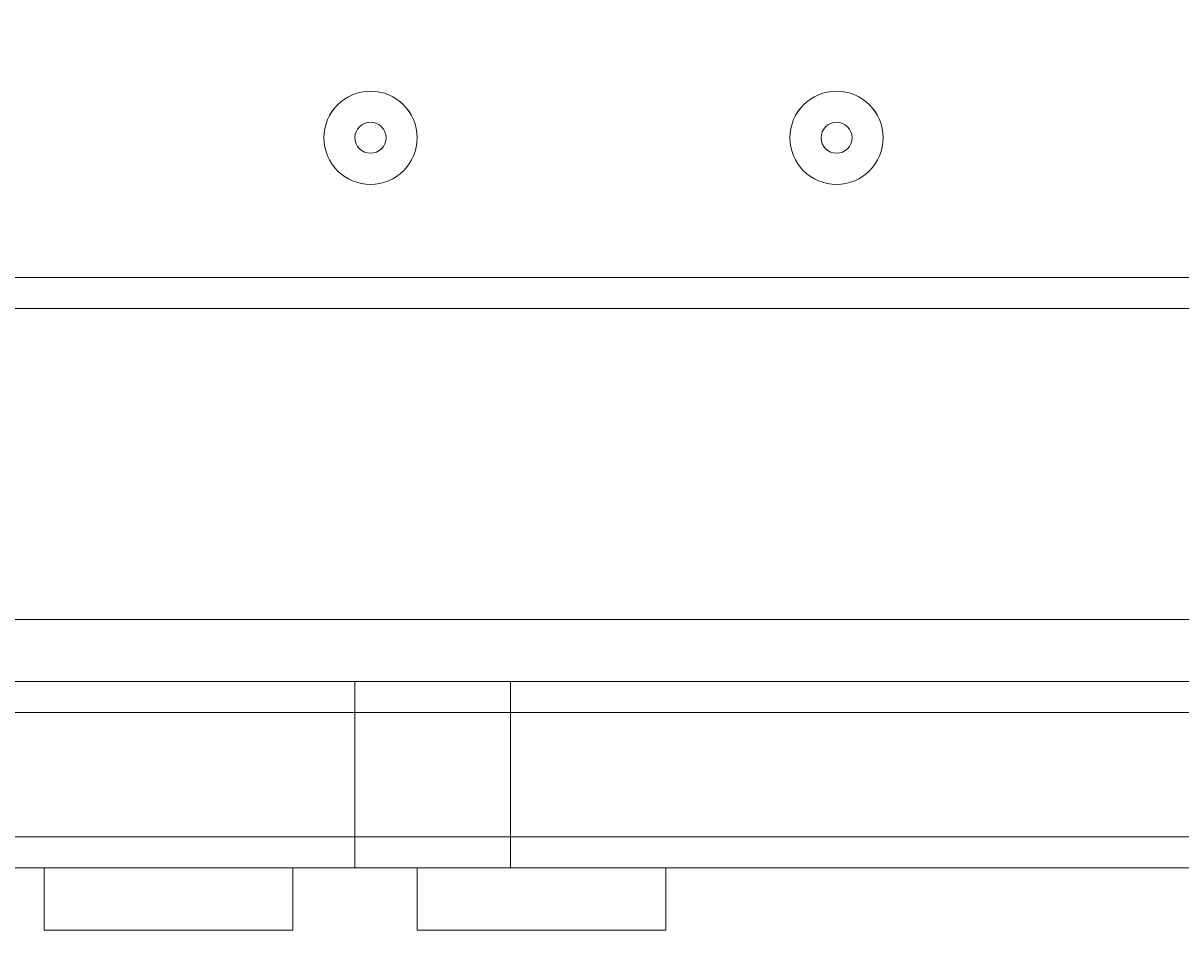
# Model space of a CAD drawing. Units: millimetres. Extents: x -4107 to 11667, y -10155 to 657.
# Drawn here: x 3347 to 3466, y -4762 to -4669 of the extents above; entities that cross this region are included whole.
import ezdxf

# ---------------------------------------------------------------- set-up
doc = ezdxf.new("R2010")
doc.units = ezdxf.units.MM
doc.header["$MEASUREMENT"] = 0
doc.layers.add('Background', color=7, linetype='Continuous', lineweight=0)

msp = doc.modelspace()

# ---------------------------------------------------------------- linework, layer by layer
at = {"layer": 'Background', "color": 7, "lineweight": 9}
for p, q in [((3708.33, -4694.82), (2860.6, -4694.82)), ((3708.33, -4698), (2860.6, -4698)), ((2860.6, -4729.75), (3708.33, -4729.75)), ((3381.3, -4736.1), (3336.85, -4736.1)), ((3381.3, -4736.1), (3381.3, -4739.27)), ((3476.55, -4736.1), (3397.18, -4736.1)), ((3381.3, -4739.27), (3381.3, -4751.97)), ((3397.18, -4739.27), (3397.18, -4751.97)), ((3381.3, -4751.97), (3381.3, -4755.15)), ((3381.3, -4751.97), (3381.3, -4751.97)), ((3397.18, -4751.97), (3397.18, -4751.97)), ((3336.85, -4755.15), (3381.3, -4755.15)), ((3349.55, -4755.15), (3349.55, -4761.5)), ((3374.95, -4755.15), (3374.95, -4761.5)), ((3381.3, -4755.15), (3394, -4755.15)), ((3387.65, -4755.15), (3387.65, -4761.5)), ((3394, -4755.15), (3476.55, -4755.15)), ((3413.05, -4755.15), (3413.05, -4761.5)), ((3349.55, -4761.5), (3374.95, -4761.5)), ((3387.65, -4761.5), (3413.05, -4761.5))]:
    msp.add_line(p, q, dxfattribs=at)
for points in [[(3381.3, -4736.1), (3394, -4736.1), (3397.18, -4736.1)], [(3394, -4736.1), (3394, -4736.1), (3397.18, -4736.1), (3397.18, -4739.27)], [(3320.98, -4739.27), (3336.85, -4739.27), (3381.3, -4739.27), (3397.18, -4739.27), (3473.38, -4739.27)], [(3320.98, -4739.27), (3336.85, -4739.27), (3381.3, -4739.27), (3397.18, -4739.27), (3473.38, -4739.27)], [(3320.98, -4739.27), (3320.98, -4751.97), (3336.85, -4751.97), (3381.3, -4751.97), (3397.18, -4751.97), (3473.38, -4751.97)], [(3320.98, -4739.27), (3336.85, -4739.27), (3381.3, -4739.27), (3397.18, -4739.27), (3473.38, -4739.27)], [(3320.98, -4751.97), (3336.85, -4751.97), (3381.3, -4751.97), (3397.18, -4751.97), (3473.38, -4751.97)], [(3320.98, -4751.97), (3336.85, -4751.97), (3381.3, -4751.97), (3397.18, -4751.97), (3473.38, -4751.97)], [(3397.18, -4751.97), (3397.18, -4751.97), (3397.18, -4755.15), (3394, -4755.15)]]:
    msp.add_lwpolyline(points, dxfattribs=at)
at = {"layer": 'Background', "color": 1, "lineweight": 9}
msp.add_open_spline([(9416.83, -1624.24), (9121.33, -1326.59), (8716.39, -1138.1), (8267.42, -1123.28), (7919.52, -684.28), (7382.01, -402.46), (6778.31, -402.46), (5852.44, -402.46), (5082.1, -1065), (4913.47, -1941.68), (4788.17, -1684.88), (4590.15, -1464.81), (4337.01, -1312.98), (4337.01, -1312.98), (4321.13, -1303.45), (4321.13, -1303.45), (4234.59, -1251.55), (4143.88, -1208.97), (4050.35, -1175.85), (3910.37, -1094.33), (3755.27, -1034.49), (3589.19, -1001.33), (3589.19, -1001.33), (3573.3, -998.16), (3573.3, -998.16), (3476.05, -978.75), (3377.74, -969.16), (3279.71, -969.16), (3048.46, -969.16), (2818.9, -1022.64), (2609.63, -1127.13), (2609.63, -1127.13), (2596.93, -1133.47), (2596.93, -1133.47), (2388.52, -1237.55), (2211.56, -1386.19), (2075.26, -1564.56), (2017.1, -1610.12), (1962.07, -1660.17), (1910.65, -1714.52), (1763.85, -1869.7), (1653.68, -2052.72), (1584.59, -2250.27), (1584.59, -2250.27), (1584.24, -2250.27), (1584.24, -2250.27), (1347.57, -2250.27), (1123.88, -2305.38), (924.86, -2403.08), (820.91, -2364.84), (712.51, -2334.98), (600.29, -2314.57), (567.98, -2308.69), (535.7, -2303.91), (503.45, -2299.69), (472.07, -2283.34), (440.31, -2267.47), (407.74, -2252.7), (369.44, -2235.3), (330.75, -2219.69), (291.89, -2204.96), (219.87, -2142.75), (142.79, -2084.91), (60.2, -2032.69), (-123.33, -1916.59), (-319.81, -1835.32), (-521.13, -1786.9), (-695.53, -1671.13), (-891.19, -1581.81), (-1103.89, -1526.42), (-2013.93, -1289.64), (-2956.34, -1739.46), (-3344.52, -2596.05), (-3508.16, -2957.19), (-3540.46, -3344.39), (-3461.68, -3704.04), (-3441.89, -3834.44), (-3407.68, -3964.67), (-3356.99, -4092.52), (-3130.65, -4663.33), (-2656.39, -5072.05), (-2094.5, -5226.03), (-2063.7, -5248.12), (-2032.39, -5269.72), (-2000, -5290.2), (-1887.69, -5361.22), (-1770.41, -5419.16), (-1650.11, -5464.75), (-1513.07, -5583.21), (-1357.68, -5684.21), (-1185.6, -5762.27), (-1007.89, -5842.94), (-823.54, -5893.94), (-638.24, -5918.19), (-469.44, -6006.45), (-285.27, -6071.04), (-89.47, -6106.67), (26.73, -6127.83), (142.71, -6138.06), (257.33, -6138.06), (281.77, -6138.06), (306.15, -6137.58), (330.46, -6136.65), (216.81, -6218.62), (113.33, -6313.8), (22.06, -6419.81), (22.06, -6419.81), (-1246.11, -6756.44), (-1246.11, -6756.44), (-1254.1, -6758.45), (-1262.02, -6760.64), (-1269.97, -6762.77), (-1269.97, -6762.77), (-1294.52, -6769.29), (-1294.52, -6769.29), (-1294.52, -6769.29), (-1294.26, -6769.67), (-1294.26, -6769.67), (-1920.89, -6949.65), (-2379.55, -7526.64), (-2379.55, -8211.14), (-2379.55, -8873.45), (-1950.11, -9435.11), (-1354.62, -9633.88), (-1354.62, -9633.88), (-1354.57, -9634.11), (-1354.57, -9634.11), (-1354.57, -9634.11), (-1350.32, -9635.33), (-1350.32, -9635.33), (-1314.05, -9647.32), (-1277.23, -9658.05), (-1239.8, -9667.29), (-1239.8, -9667.29), (18.35, -10031.02), (18.35, -10031.02), (62.78, -10045.75), (107.99, -10058.72), (153.81, -10070.18), (153.81, -10070.18), (165.99, -10073.7), (165.99, -10073.7), (165.99, -10073.7), (165.73, -10073.17), (165.73, -10073.17), (310.07, -10108.28), (460.71, -10127.3), (615.88, -10127.3), (1068.75, -10127.3), (1484.38, -9968.56), (1810.83, -9704.08), (1810.83, -9704.08), (4309.18, -9704.08), (4309.18, -9704.08), (5224.04, -9704.08), (5976.67, -9009.97), (6069.44, -8119.66), (6154.63, -8290.85), (6270.9, -8443.82), (6411.96, -8570.11), (6411.96, -8570.11), (6411.96, -9152.41), (6411.96, -9152.41), (6411.96, -9704.7), (6859.68, -10152.42), (7411.97, -10152.42), (7411.97, -10152.42), (7996.15, -10152.42), (7996.15, -10152.42), (8548.44, -10152.42), (8996.16, -9704.7), (8996.16, -9152.41), (8996.16, -9152.41), (8996.16, -8570.11), (8996.16, -8570.11), (9302.94, -8295.45), (9496.15, -7896.54), (9496.15, -7452.36), (9496.15, -7452.36), (9496.15, -6153.78), (9496.15, -6153.78), (9873.71, -5806.54), (10110.48, -5308.56), (10110.48, -4755.14), (10110.48, -4755.14), (10110.48, -4222.75), (10110.48, -4222.75), (10235.31, -3954.09), (10305.45, -3654.86), (10305.45, -3339.1), (10305.45, -2630.63), (9954.25, -2004.57), (9416.83, -1624.24)], degree=3, knots=[0, 0, 0, 0, 1, 1, 1, 2, 2, 2, 3, 3, 3, 4, 4, 4, 5, 5, 5, 6, 6, 6, 7, 7, 7, 8, 8, 8, 9, 9, 9, 10, 10, 10, 11, 11, 11, 12, 12, 12, 13, 13, 13, 14, 14, 14, 15, 15, 15, 16, 16, 16, 17, 17, 17, 18, 18, 18, 19, 19, 19, 20, 20, 20, 21, 21, 21, 22, 22, 22, 23, 23, 23, 24, 24, 24, 25, 25, 25, 26, 26, 26, 27, 27, 27, 28, 28, 28, 29, 29, 29, 30, 30, 30, 31, 31, 31, 32, 32, 32, 33, 33, 33, 34, 34, 34, 35, 35, 35, 36, 36, 36, 37, 37, 37, 38, 38, 38, 39, 39, 39, 40, 40, 40, 41, 41, 41, 42, 42, 42, 43, 43, 43, 44, 44, 44, 45, 45, 45, 46, 46, 46, 47, 47, 47, 48, 48, 48, 49, 49, 49, 50, 50, 50, 51, 51, 51, 52, 52, 52, 53, 53, 53, 54, 54, 54, 55, 55, 55, 56, 56, 56, 57, 57, 57, 58, 58, 58, 59, 59, 59, 60, 60, 60, 61, 61, 61, 62, 62, 62, 63, 63, 63, 64, 64, 64, 64], dxfattribs=at)
at = {"layer": 'Background', "color": 7, "lineweight": 9}
for points in [[(3382.89, -4675.77), (3380.26, -4675.77), (3378.13, -4677.91), (3378.13, -4680.54), (3378.13, -4683.17), (3380.26, -4685.3), (3382.89, -4685.3), (3385.52, -4685.3), (3387.65, -4683.17), (3387.65, -4680.54), (3387.65, -4677.91), (3385.52, -4675.77), (3382.89, -4675.77)], [(3382.89, -4685.3), (3385.52, -4685.3), (3387.65, -4683.17), (3387.65, -4680.54), (3387.65, -4677.9), (3385.52, -4675.77), (3382.89, -4675.77), (3380.26, -4675.77), (3378.13, -4677.9), (3378.13, -4680.54), (3378.13, -4683.17), (3380.26, -4685.3), (3382.89, -4685.3)], [(3430.51, -4675.77), (3427.88, -4675.77), (3425.75, -4677.91), (3425.75, -4680.54), (3425.75, -4683.17), (3427.88, -4685.3), (3430.51, -4685.3), (3433.14, -4685.3), (3435.28, -4683.17), (3435.28, -4680.54), (3435.28, -4677.91), (3433.14, -4675.77), (3430.51, -4675.77)], [(3430.51, -4685.3), (3433.14, -4685.3), (3435.28, -4683.17), (3435.28, -4680.54), (3435.28, -4677.9), (3433.14, -4675.77), (3430.51, -4675.77), (3427.88, -4675.77), (3425.75, -4677.9), (3425.75, -4680.54), (3425.75, -4683.17), (3427.88, -4685.3), (3430.51, -4685.3)], [(3382.89, -4682.12), (3383.76, -4682.12), (3384.48, -4681.41), (3384.48, -4680.54), (3384.48, -4679.66), (3383.76, -4678.95), (3382.89, -4678.95), (3382.01, -4678.95), (3381.3, -4679.66), (3381.3, -4680.54), (3381.3, -4681.41), (3382.01, -4682.12), (3382.89, -4682.12)], [(3430.51, -4682.12), (3431.39, -4682.12), (3432.1, -4681.41), (3432.1, -4680.54), (3432.1, -4679.66), (3431.39, -4678.95), (3430.51, -4678.95), (3429.64, -4678.95), (3428.93, -4679.66), (3428.93, -4680.54), (3428.93, -4681.41), (3429.64, -4682.12), (3430.51, -4682.12)]]:
    msp.add_open_spline(points, degree=3, knots=[0, 0, 0, 0, 1, 1, 1, 2, 2, 2, 3, 3, 3, 4, 4, 4, 4], dxfattribs=at)

# ---------------------------------------------------------------- texts
at = {"layer": 'Background', "insert": (3361.28, -5242.09), "char_height": 0.2, "attachment_point": 7}
msp.add_mtext('\\C152;\\FArial|b0|i0|c1;\\H174.836667;\\W1.000000;FHOF - 1800', dxfattribs=at)

doc.saveas('drawing.dxf')
